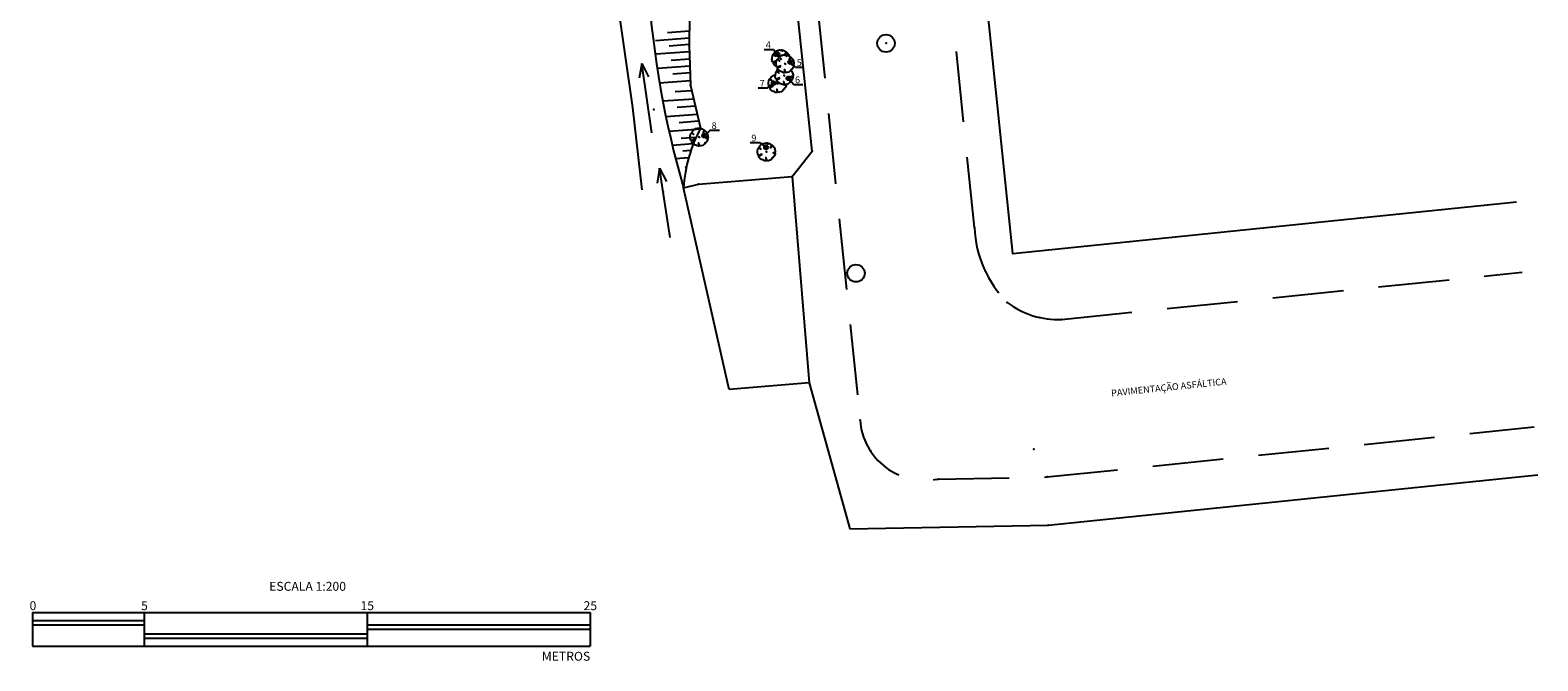
# Model space of a CAD drawing. Units: metres. Extents: x 186308 to 187272, y 1669319 to 1670092.
# Drawn here: x 186387 to 186455, y 1669319 to 1669347 of the extents above; entities that cross this region are included whole.
import ezdxf
from ezdxf.enums import TextEntityAlignment as Align

# ---------------------------------------------------------------- set-up
doc = ezdxf.new("R2010")
doc.units = ezdxf.units.M
doc.header["$MEASUREMENT"] = 0
doc.header["$PDSIZE"] = 0.05
doc.linetypes.add('CONTINUO', pattern=[0])
doc.linetypes.add('DASHED', pattern=[19.05, 12.7, -6.35])
for name, color, linetype in [('T-ALINH', 2, 'Continuous'), ('T-EDIF', 1, 'CONTINUO'), ('T-EDIFI-TEXT', 2, 'Continuous'), ('T-INTER-DIVE', 1, 'Continuous'), ('T-INTER-DIVE-TEXTOS', 1, 'Continuous'), ('T-INTER-PLUV', 1, 'Continuous'), ('T-MEIOF', 1, 'DASHED'), ('T-PONTO', 3, 'Continuous'), ('T-TABELA', 1, 'Continuous'), ('T-VEGET', 1, 'Continuous')]:
    doc.layers.add(name, color=color, linetype=linetype)
doc.styles.add('ROMANS', font='romans.shx', dxfattribs={"height": 1.5})

msp = doc.modelspace()

# ---------------------------------------------------------------- hatches: boundary and pattern name
at = {"layer": 'T-VEGET'}
for points in [[(186420.684, 1669345.9904, 1), (186420.5083, 1669345.9904, 1)], [(186421.2527, 1669345.6412, 1), (186421.077, 1669345.6412, 1)], [(186420.5118, 1669344.6971, 1), (186420.3361, 1669344.6971, 1)], [(186421.1738, 1669344.9148, 1), (186420.9981, 1669344.9148, 1)], [(186417.3984, 1669342.3398, 1), (186417.2227, 1669342.3398, 1)], [(186420.1721, 1669341.8137, 1), (186419.9964, 1669341.8137, 1)]]:
    msp.add_hatch(color=256, dxfattribs=at).paths.add_polyline_path(points)

# ---------------------------------------------------------------- linework, layer by layer
at = {"layer": 'T-ALINH'}
for p, q in [((186431.1396, 1669337.0508), (186427.1731, 1669375.6157)), ((186422.1506, 1669341.6407), (186421.0719, 1669351.9705)), ((186421.2511, 1669340.5147), (186422.1506, 1669341.6407)), ((186421.2511, 1669340.5147), (186422.0138, 1669331.2461)), ((186431.1396, 1669337.0508), (186453.7302, 1669339.3743)), ((186422.0138, 1669331.2461), (186423.8405, 1669324.7045)), ((186432.7358, 1669324.8703), (186454.6824, 1669327.1276)), ((186423.8405, 1669324.7045), (186432.7358, 1669324.8703))]:
    msp.add_line(p, q, dxfattribs=at)
at = {"layer": 'T-EDIF'}
for p, q in [((186417.0583, 1669340.1697), (186421.2511, 1669340.5147)), ((186416.3841, 1669340.0002), (186417.0583, 1669340.1697)), ((186418.4259, 1669330.9508), (186416.3841, 1669340.0002)), ((186422.0138, 1669331.2461), (186418.4259, 1669330.9508))]:
    msp.add_line(p, q, dxfattribs=at)
at = {"layer": 'T-INTER-DIVE'}
for p, q in [((186416.6569, 1669347.6956), (186416.631, 1669346.3968)), ((186416.6373, 1669346.7117), (186415.1273, 1669346.6007)), ((186416.6435, 1669347.0244), (186415.6647, 1669346.9525)), ((186416.6315, 1669346.4241), (186415.7417, 1669346.3587)), ((186416.631, 1669346.3968), (186416.6955, 1669344.593)), ((186416.6413, 1669346.1072), (186415.1613, 1669345.9983)), ((186416.6532, 1669345.7753), (186415.8253, 1669345.7144)), ((186416.6646, 1669345.456), (186415.2382, 1669345.3512)), ((186416.6752, 1669345.1593), (186415.9046, 1669345.1026)), ((186416.6881, 1669344.8008), (186415.3093, 1669344.6994)), ((186416.7567, 1669344.3553), (186416.0087, 1669344.3003)), ((186416.6955, 1669344.593), (186417.1529, 1669342.6823)), ((186416.8417, 1669343.9824), (186415.4758, 1669343.882)), ((186417.0113, 1669343.2934), (186415.594, 1669343.1892)), ((186416.9191, 1669343.6589), (186416.0998, 1669343.5986)), ((186417.1387, 1669342.6378), (186415.7351, 1669342.5346)), ((186417.0624, 1669342.9857), (186416.1876, 1669342.9214)), ((186416.8233, 1669341.9693), (186415.8821, 1669341.9001)), ((186416.9478, 1669342.2656), (186416.2791, 1669342.2164)), ((186416.7173, 1669341.6786), (186416.3523, 1669341.6518)), ((186416.6127, 1669341.3401), (186416.0312, 1669341.2973))]:
    msp.add_line(p, q, dxfattribs=at)
at = {"layer": 'T-INTER-DIVE', "color": 3}
msp.add_line((186416.5105, 1669340.9219), (186416.4476, 1669340.9172), dxfattribs=at)
at = {"layer": 'T-INTER-DIVE'}
msp.add_arc((186422.9517, 1669339.5688), 6.5817, 151.766938, 176.241258, dxfattribs=at)
at = {"layer": 'T-INTER-DIVE-TEXTOS'}
for p, q in [((186420.0011, 1669346.2136), (186420.4163, 1669346.2136)), ((186421.3999, 1669345.4171), (186421.7403, 1669345.4171)), ((186419.7365, 1669344.4911), (186420.1517, 1669344.4911)), ((186421.3126, 1669344.6424), (186421.7278, 1669344.6424)), ((186417.5835, 1669342.59), (186417.9986, 1669342.59)), ((186419.3701, 1669342.0344), (186419.7853, 1669342.0344))]:
    msp.add_line(p, q, dxfattribs=at)
at = {"layer": 'T-INTER-PLUV', "color": 2}
for p, q in [((186413.3868, 1669348.6088), (186414.1, 1669343.598)), ((186414.5106, 1669345.585), (186414.3935, 1669344.914)), ((186414.9584, 1669342.4602), (186414.5106, 1669345.585)), ((186414.5106, 1669345.585), (186414.8114, 1669344.9739)), ((186414.1, 1669343.598), (186414.522, 1669339.9089)), ((186415.3125, 1669340.8859), (186415.2006, 1669340.214)), ((186415.7844, 1669337.7647), (186415.3125, 1669340.8859)), ((186415.3125, 1669340.8859), (186415.6181, 1669340.2771))]:
    msp.add_line(p, q, dxfattribs=at)
at = {"layer": 'T-INTER-PLUV'}
for centre in [(186425.4624, 1669346.4838), (186424.1149, 1669336.1678)]:
    msp.add_circle(centre, 0.391, dxfattribs=at)
msp.add_arc((186457.4138, 1669351.8572), 42.7086, 183.885712, 196.118474, dxfattribs=at)
at = {"layer": 'T-MEIOF', "ltscale": 0.25}
for p, q in [((186429.4313, 1669338.2184), (186427.168, 1669360.1631)), ((186421.8967, 1669352.815), (186424.299, 1669329.5808)), ((186433.3296, 1669334.0915), (186453.9758, 1669336.215)), ((186432.6819, 1669327.0256), (186454.5157, 1669329.2713)), ((186427.8073, 1669326.9348), (186432.6819, 1669327.0256))]:
    msp.add_line(p, q, dxfattribs=at)
for centre, radius, start, end in [((186434.4246, 1669338.3983), 4.9965, 182.063907, 225.139858), ((186433.175, 1669337.8404), 3.7521, 232.677495, 272.361847), ((186427.2029, 1669329.7821), 2.9108, 183.966547, 281.985511)]:
    msp.add_arc(centre, radius, start, end, dxfattribs=at)
at = {"layer": 'T-PONTO', "color": 3}
for p in [(186416.631, 1669346.3968), (186425.4624, 1669346.4838), (186420.7494, 1669345.7909), (186420.8971, 1669345.0334), (186420.9363, 1669345.5679), (186416.6955, 1669344.593), (186420.5934, 1669344.6825), (186415.0511, 1669343.5094), (186417.1529, 1669342.6823), (186417.0838, 1669342.279), (186420.0985, 1669341.6136), (186422.1506, 1669341.6407), (186421.2511, 1669340.5147), (186415.4731, 1669339.8203), (186416.3841, 1669340.0002), (186417.0583, 1669340.1697), (186429.4313, 1669338.2184), (186431.1396, 1669337.0508), (186429.9002, 1669336.2779), (186430.9001, 1669334.8566), (186432.3644, 1669334.1769), (186433.3296, 1669334.0915), (186424.299, 1669329.5808), (186424.7742, 1669328.1777), (186432.0936, 1669328.2793), (186427.8073, 1669326.9348), (186432.6819, 1669327.0256), (186432.7358, 1669324.8703)]:
    msp.add_point(p, dxfattribs=at)
at = {"layer": 'T-TABELA'}
for p, q in [((186387.2004, 1669320.9413), (186387.2004, 1669319.4413)), ((186387.2004, 1669320.9413), (186392.2004, 1669320.9413)), ((186392.2004, 1669320.9413), (186402.2004, 1669320.9413)), ((186392.2004, 1669320.9413), (186392.2004, 1669319.4413)), ((186402.2004, 1669320.9413), (186412.2004, 1669320.9413)), ((186402.2004, 1669320.9413), (186402.2004, 1669319.4413)), ((186412.2004, 1669320.9413), (186412.2004, 1669319.4413)), ((186387.2004, 1669319.4413), (186392.2004, 1669319.4413)), ((186392.2004, 1669319.4413), (186402.2004, 1669319.4413)), ((186402.2004, 1669319.4413), (186412.2004, 1669319.4413))]:
    msp.add_line(p, q, dxfattribs=at)
at = {"layer": 'T-TABELA', "color": 2}
for p, q in [((186387.2004, 1669320.5913), (186392.2004, 1669320.5913)), ((186387.2004, 1669320.3913), (186392.2004, 1669320.3913)), ((186402.2004, 1669320.3913), (186412.2004, 1669320.3913)), ((186402.2004, 1669320.1913), (186412.2004, 1669320.1913)), ((186392.2004, 1669319.9913), (186402.2004, 1669319.9913)), ((186392.2004, 1669319.7913), (186402.2004, 1669319.7913))]:
    msp.add_line(p, q, dxfattribs=at)
at = {"layer": 'T-VEGET'}
for p, q in [((186420.4163, 1669346.2136), (186420.5961, 1669345.9904)), ((186420.7494, 1669345.7909), (186420.7211, 1669345.8193)), ((186420.7494, 1669345.7909), (186420.7211, 1669345.7626)), ((186420.7494, 1669345.7909), (186420.7778, 1669345.8193)), ((186420.7494, 1669345.7909), (186420.7778, 1669345.7626)), ((186420.8971, 1669345.0334), (186420.8687, 1669345.0051)), ((186420.8971, 1669345.0334), (186420.8688, 1669345.0618)), ((186420.8971, 1669345.0334), (186420.9255, 1669345.0617)), ((186420.8971, 1669345.0334), (186420.9254, 1669345.005)), ((186420.9363, 1669345.5679), (186420.9079, 1669345.5963)), ((186420.9363, 1669345.5679), (186420.9079, 1669345.5395)), ((186420.9363, 1669345.5679), (186420.9646, 1669345.5962)), ((186420.9363, 1669345.5679), (186420.9646, 1669345.5395)), ((186421.3999, 1669345.4171), (186421.1649, 1669345.6412)), ((186420.1517, 1669344.4911), (186420.424, 1669344.6971)), ((186420.5934, 1669344.6825), (186420.5651, 1669344.7108)), ((186420.5934, 1669344.6825), (186420.5651, 1669344.6541)), ((186420.5934, 1669344.6825), (186420.6218, 1669344.7108)), ((186420.5934, 1669344.6825), (186420.6218, 1669344.6541)), ((186421.3126, 1669344.6424), (186421.086, 1669344.9148)), ((186417.5835, 1669342.59), (186417.3106, 1669342.3398)), ((186417.0838, 1669342.279), (186417.0554, 1669342.3074)), ((186417.0838, 1669342.279), (186417.0554, 1669342.2506)), ((186417.0838, 1669342.279), (186417.1121, 1669342.3073)), ((186417.0838, 1669342.279), (186417.1121, 1669342.2506)), ((186419.7853, 1669342.0344), (186420.0842, 1669341.8137)), ((186420.0985, 1669341.6136), (186420.0701, 1669341.6419)), ((186420.0985, 1669341.6136), (186420.0701, 1669341.5852)), ((186420.0985, 1669341.6136), (186420.1268, 1669341.6419)), ((186420.0985, 1669341.6136), (186420.1268, 1669341.5852))]:
    msp.add_line(p, q, dxfattribs=at)
for points in [[(186420.5605, 1669345.4418), (186420.5359, 1669345.4524), (186420.4579, 1669345.5046), (186420.4178, 1669345.5597), (186420.417, 1669345.5941), (186420.4445, 1669345.619), (186420.5405, 1669345.6698), (186420.5408, 1669345.6926), (186420.4207, 1669345.6346), (186420.4006, 1669345.6345), (186420.3767, 1669345.6551), (186420.3453, 1669345.7572), (186420.3535, 1669345.8096), (186420.3689, 1669345.9221), (186420.4019, 1669345.9767), (186420.4138, 1669345.9837), (186420.447, 1669345.9586), (186420.4782, 1669345.9329), (186420.5047, 1669345.9091), (186420.5041, 1669345.9232), (186420.4588, 1669345.9686), (186420.4387, 1669345.994), (186420.423, 1669346.0125), (186420.4688, 1669346.076), (186420.5227, 1669346.1153), (186420.5599, 1669346.1444), (186420.6034, 1669346.1683), (186420.6182, 1669346.1604), (186420.622, 1669346.1497), (186420.6254, 1669346.1627), (186420.6331, 1669346.1738), (186420.6799, 1669346.1865), (186420.7242, 1669346.1834), (186420.7315, 1669346.1825), (186420.7654, 1669346.1906), (186420.8023, 1669346.1906), (186420.8097, 1669346.1698), (186420.8036, 1669346.1329), (186420.808, 1669346.1347), (186420.8153, 1669346.1519), (186420.8268, 1669346.1671), (186420.8429, 1669346.1734), (186420.8835, 1669346.1664), (186420.9877, 1669346.1041), (186420.9873, 1669346.0873), (186420.954, 1669346.0321), (186420.9279, 1669345.9892), (186420.9297, 1669345.9791), (186420.9852, 1669346.0346), (186421.0075, 1669346.0502), (186421.0268, 1669346.0645), (186421.0678, 1669346.0277), (186421.0936, 1669345.9834), (186421.1271, 1669345.9242), (186421.1302, 1669345.9076)], [(186420.9203, 1669344.6374), (186420.8976, 1669344.6368), (186420.9099, 1669344.628), (186420.9601, 1669344.6253), (186420.9765, 1669344.6247), (186420.9845, 1669344.6211), (186420.9819, 1669344.5868), (186420.9731, 1669344.5512), (186420.9459, 1669344.4875), (186420.8846, 1669344.4142), (186420.8644, 1669344.4142), (186420.8459, 1669344.4159), (186420.8591, 1669344.3927), (186420.8217, 1669344.3594), (186420.7566, 1669344.3066), (186420.685, 1669344.2873), (186420.6173, 1669344.2844), (186420.6099, 1669344.3053), (186420.5854, 1669344.3939), (186420.5621, 1669344.4272), (186420.5773, 1669344.3616), (186420.5699, 1669344.3219), (186420.5749, 1669344.3067), (186420.5558, 1669344.2956), (186420.5594, 1669344.2751), (186420.5092, 1669344.2815), (186420.5057, 1669344.283), (186420.4483, 1669344.3148), (186420.4443, 1669344.3351), (186420.4323, 1669344.3214), (186420.3799, 1669344.344), (186420.3019, 1669344.3962), (186420.2618, 1669344.4513), (186420.261, 1669344.4857), (186420.2884, 1669344.5105), (186420.3845, 1669344.5613), (186420.3848, 1669344.5841), (186420.2647, 1669344.5261), (186420.2446, 1669344.5261), (186420.2207, 1669344.5467), (186420.1893, 1669344.6487), (186420.1975, 1669344.7012), (186420.2129, 1669344.8137), (186420.2459, 1669344.8683), (186420.2578, 1669344.8753), (186420.291, 1669344.8502), (186420.3222, 1669344.8244), (186420.3487, 1669344.8006), (186420.3481, 1669344.8147), (186420.3027, 1669344.8602), (186420.2827, 1669344.8855), (186420.267, 1669344.904), (186420.3128, 1669344.9676), (186420.3667, 1669345.0068), (186420.4039, 1669345.036), (186420.4474, 1669345.0599), (186420.4622, 1669345.0519), (186420.466, 1669345.0413), (186420.4693, 1669345.0542), (186420.4771, 1669345.0653), (186420.504, 1669345.0726)], [(186421.197, 1669345.2868), (186421.2154, 1669345.2702), (186421.2413, 1669345.2258), (186421.2748, 1669345.1666), (186421.293, 1669345.0677), (186421.2977, 1669345.0146), (186421.2786, 1669344.9983), (186421.2424, 1669344.9887), (186421.2013, 1669344.9877), (186421.2136, 1669344.9789), (186421.2638, 1669344.9762), (186421.2802, 1669344.9757), (186421.2882, 1669344.972), (186421.2855, 1669344.9377), (186421.2768, 1669344.9021), (186421.2496, 1669344.8384), (186421.1883, 1669344.7651), (186421.1681, 1669344.7652), (186421.1496, 1669344.7668), (186421.1627, 1669344.7436), (186421.1254, 1669344.7103), (186421.0603, 1669344.6575), (186420.9887, 1669344.6383), (186420.921, 1669344.6354), (186420.9136, 1669344.6563), (186420.889, 1669344.7448), (186420.8658, 1669344.7781), (186420.8809, 1669344.7125), (186420.8735, 1669344.6728), (186420.8786, 1669344.6576), (186420.8594, 1669344.6465), (186420.863, 1669344.626), (186420.8129, 1669344.6324), (186420.8093, 1669344.6339), (186420.752, 1669344.6657), (186420.7479, 1669344.686), (186420.7359, 1669344.6723), (186420.6836, 1669344.6949), (186420.6055, 1669344.7471), (186420.5655, 1669344.8022), (186420.5646, 1669344.8366), (186420.5921, 1669344.8615), (186420.6882, 1669344.9122), (186420.6885, 1669344.935), (186420.5684, 1669344.877), (186420.5483, 1669344.877), (186420.5243, 1669344.8976), (186420.493, 1669344.9996), (186420.5011, 1669345.0521), (186420.5166, 1669345.1646), (186420.5496, 1669345.2192), (186420.5615, 1669345.2262), (186420.5947, 1669345.2011), (186420.6259, 1669345.1753), (186420.6524, 1669345.1516), (186420.6518, 1669345.1657), (186420.6064, 1669345.2111), (186420.5864, 1669345.2365), (186420.5707, 1669345.255), (186420.6165, 1669345.3185), (186420.6174, 1669345.3192)]]:
    msp.add_lwpolyline(points, dxfattribs=at)
for points in [[(186421.2072, 1669345.2997), (186421.1887, 1669345.3013), (186421.2019, 1669345.2781), (186421.1645, 1669345.2448), (186421.0995, 1669345.192), (186421.0278, 1669345.1728), (186420.9601, 1669345.1698), (186420.9527, 1669345.1908), (186420.9282, 1669345.2793), (186420.9049, 1669345.3126), (186420.9201, 1669345.247), (186420.9127, 1669345.2073), (186420.9177, 1669345.1921), (186420.8986, 1669345.181), (186420.9022, 1669345.1605), (186420.852, 1669345.1669), (186420.8485, 1669345.1684), (186420.7912, 1669345.2002), (186420.7871, 1669345.2205), (186420.7751, 1669345.2068), (186420.7228, 1669345.2294), (186420.6447, 1669345.2816), (186420.6046, 1669345.3367), (186420.6038, 1669345.3711), (186420.6313, 1669345.396), (186420.7273, 1669345.4467), (186420.7276, 1669345.4695), (186420.6076, 1669345.4115), (186420.5874, 1669345.4115), (186420.5635, 1669345.4321), (186420.5322, 1669345.5341), (186420.5403, 1669345.5866), (186420.5558, 1669345.6991), (186420.5887, 1669345.7537), (186420.6006, 1669345.7607), (186420.6339, 1669345.7356), (186420.665, 1669345.7098), (186420.6915, 1669345.6861), (186420.691, 1669345.7001), (186420.6456, 1669345.7456), (186420.6256, 1669345.771), (186420.6098, 1669345.7895), (186420.6556, 1669345.853), (186420.7096, 1669345.8922), (186420.7467, 1669345.9214), (186420.7902, 1669345.9453), (186420.805, 1669345.9374), (186420.8088, 1669345.9267), (186420.8122, 1669345.9396), (186420.82, 1669345.9507), (186420.8667, 1669345.9634), (186420.911, 1669345.9604), (186420.9183, 1669345.9594), (186420.9522, 1669345.9675), (186420.9891, 1669345.9675), (186420.9965, 1669345.9467), (186420.9904, 1669345.9098), (186420.9948, 1669345.9117), (186421.0021, 1669345.9289), (186421.0136, 1669345.944), (186421.0298, 1669345.9504), (186421.0703, 1669345.9434), (186421.1745, 1669345.8811), (186421.1741, 1669345.8643), (186421.1408, 1669345.809), (186421.1148, 1669345.7662), (186421.1165, 1669345.756), (186421.172, 1669345.8115), (186421.1943, 1669345.8272), (186421.2136, 1669345.8414), (186421.2546, 1669345.8047), (186421.2805, 1669345.7603), (186421.3139, 1669345.7011), (186421.3321, 1669345.6022), (186421.3369, 1669345.5491), (186421.3177, 1669345.5328), (186421.2816, 1669345.5232), (186421.2404, 1669345.5222), (186421.2527, 1669345.5134), (186421.3029, 1669345.5107), (186421.3193, 1669345.5101), (186421.3274, 1669345.5065), (186421.3247, 1669345.4722), (186421.316, 1669345.4366), (186421.2888, 1669345.3729), (186421.2274, 1669345.2996)], [(186417.3547, 1669342.0108), (186417.3363, 1669342.0124), (186417.3494, 1669341.9892), (186417.3121, 1669341.9559), (186417.247, 1669341.9031), (186417.1754, 1669341.8839), (186417.1076, 1669341.8809), (186417.1003, 1669341.9018), (186417.0757, 1669341.9904), (186417.0524, 1669342.0237), (186417.0676, 1669341.9581), (186417.0602, 1669341.9184), (186417.0652, 1669341.9032), (186417.0461, 1669341.8921), (186417.0497, 1669341.8716), (186416.9996, 1669341.878), (186416.996, 1669341.8795), (186416.9387, 1669341.9113), (186416.9346, 1669341.9316), (186416.9226, 1669341.9179), (186416.8703, 1669341.9405), (186416.7922, 1669341.9927), (186416.7521, 1669342.0478), (186416.7513, 1669342.0822), (186416.7788, 1669342.107), (186416.8748, 1669342.1578), (186416.8751, 1669342.1806), (186416.7551, 1669342.1226), (186416.7349, 1669342.1226), (186416.711, 1669342.1432), (186416.6797, 1669342.2452), (186416.6878, 1669342.2977), (186416.7033, 1669342.4102), (186416.7363, 1669342.4648), (186416.7482, 1669342.4718), (186416.7814, 1669342.4467), (186416.8125, 1669342.4209), (186416.839, 1669342.3972), (186416.8385, 1669342.4112), (186416.7931, 1669342.4567), (186416.7731, 1669342.4821), (186416.7574, 1669342.5006), (186416.8031, 1669342.5641), (186416.8571, 1669342.6033), (186416.8942, 1669342.6325), (186416.9378, 1669342.6564), (186416.9525, 1669342.6485), (186416.9563, 1669342.6378), (186416.9597, 1669342.6507), (186416.9675, 1669342.6618), (186417.0142, 1669342.6745), (186417.0585, 1669342.6715), (186417.0658, 1669342.6705), (186417.0997, 1669342.6786), (186417.1366, 1669342.6786), (186417.1441, 1669342.6578), (186417.1379, 1669342.6209), (186417.1423, 1669342.6227), (186417.1497, 1669342.64), (186417.1611, 1669342.6551), (186417.1773, 1669342.6615), (186417.2179, 1669342.6545), (186417.322, 1669342.5921), (186417.3216, 1669342.5754), (186417.2884, 1669342.5201), (186417.2623, 1669342.4773), (186417.264, 1669342.4671), (186417.3195, 1669342.5226), (186417.3418, 1669342.5383), (186417.3612, 1669342.5525), (186417.4021, 1669342.5158), (186417.428, 1669342.4714), (186417.4614, 1669342.4122), (186417.4797, 1669342.3133), (186417.4844, 1669342.2602), (186417.4653, 1669342.2439), (186417.4291, 1669342.2343), (186417.3879, 1669342.2333), (186417.4002, 1669342.2245), (186417.4505, 1669342.2218), (186417.4669, 1669342.2212), (186417.4749, 1669342.2176), (186417.4722, 1669342.1833), (186417.4635, 1669342.1477), (186417.4363, 1669342.084), (186417.375, 1669342.0107)], [(186420.3694, 1669341.3453), (186420.351, 1669341.3469), (186420.3641, 1669341.3238), (186420.3267, 1669341.2904), (186420.2617, 1669341.2376), (186420.19, 1669341.2184), (186420.1223, 1669341.2155), (186420.1149, 1669341.2364), (186420.0904, 1669341.325), (186420.0671, 1669341.3583), (186420.0823, 1669341.2926), (186420.0749, 1669341.2529), (186420.0799, 1669341.2377), (186420.0608, 1669341.2266), (186420.0644, 1669341.2061), (186420.0142, 1669341.2126), (186420.0107, 1669341.214), (186419.9534, 1669341.2458), (186419.9493, 1669341.2662), (186419.9373, 1669341.2525), (186419.885, 1669341.275), (186419.8069, 1669341.3273), (186419.7668, 1669341.3823), (186419.766, 1669341.4168), (186419.7935, 1669341.4416), (186419.8895, 1669341.4924), (186419.8898, 1669341.5152), (186419.7698, 1669341.4572), (186419.7496, 1669341.4571), (186419.7257, 1669341.4777), (186419.6944, 1669341.5798), (186419.7025, 1669341.6323), (186419.718, 1669341.7448), (186419.751, 1669341.7994), (186419.7628, 1669341.8064), (186419.7961, 1669341.7813), (186419.8272, 1669341.7555), (186419.8537, 1669341.7317), (186419.8532, 1669341.7458), (186419.8078, 1669341.7912), (186419.7878, 1669341.8166), (186419.772, 1669341.8351), (186419.8178, 1669341.8987), (186419.8718, 1669341.9379), (186419.9089, 1669341.967), (186419.9524, 1669341.991), (186419.9672, 1669341.983), (186419.971, 1669341.9724), (186419.9744, 1669341.9853), (186419.9822, 1669341.9964), (186420.0289, 1669342.0091), (186420.0732, 1669342.0061), (186420.0805, 1669342.0051), (186420.1144, 1669342.0132), (186420.1513, 1669342.0132), (186420.1588, 1669341.9924), (186420.1526, 1669341.9555), (186420.157, 1669341.9573), (186420.1643, 1669341.9746), (186420.1758, 1669341.9897), (186420.192, 1669341.9961), (186420.2325, 1669341.989), (186420.3367, 1669341.9267), (186420.3363, 1669341.9099), (186420.303, 1669341.8547), (186420.277, 1669341.8118), (186420.2787, 1669341.8017), (186420.3342, 1669341.8572), (186420.3565, 1669341.8729), (186420.3759, 1669341.8871), (186420.4168, 1669341.8503), (186420.4427, 1669341.806), (186420.4761, 1669341.7468), (186420.4943, 1669341.6478), (186420.4991, 1669341.5947), (186420.4799, 1669341.5785), (186420.4438, 1669341.5689), (186420.4026, 1669341.5679), (186420.4149, 1669341.5591), (186420.4651, 1669341.5564), (186420.4815, 1669341.5558), (186420.4896, 1669341.5521), (186420.4869, 1669341.5179), (186420.4782, 1669341.4823), (186420.451, 1669341.4186), (186420.3897, 1669341.3453)]]:
    msp.add_lwpolyline(points, close=True, dxfattribs=at)
for centre in [(186420.5961, 1669345.9904), (186421.1649, 1669345.6412), (186420.424, 1669344.6971), (186421.086, 1669344.9148), (186417.3106, 1669342.3398), (186420.0842, 1669341.8137)]:
    msp.add_circle(centre, 0.0878, dxfattribs=at)

# ---------------------------------------------------------------- texts
at = {"layer": 'T-EDIFI-TEXT', "color": 1, "insert": (186435.541, 1669330.936), "char_height": 0.4, "width": 5.715461, "attachment_point": 1, "rotation": 5.872338, "style": 'ROMANS'}
msp.add_mtext('{\\H0.75x;PAVIMENTAÇÃO ASFÁLTICA}', dxfattribs=at)
at = {"layer": 'T-INTER-DIVE-TEXTOS', "char_height": 0.4, "attachment_point": 1, "style": 'ROMANS'}
for s, insert, width in [('ESCALA 1:200', (186397.8124, 1669322.3197), 4.300464), ('0', (186387.0682, 1669321.4512), 0.264466), ('5', (186392.0682, 1669321.4512), 0.264466), ('15', (186401.9041, 1669321.4512), 0.592599), ('25', (186411.9041, 1669321.4512), 0.592599), ('METROS', (186410.0344, 1669319.1819), 0.592599)]:
    msp.add_mtext(s, dxfattribs=dict(at, insert=insert, width=width))
at = {"layer": 'T-VEGET', "color": 2, "style": 'ROMANS'}
for s, p in [('4', (186420.184, 1669346.2661)), ('5', (186421.5757, 1669345.4697)), ('7', (186419.9123, 1669344.5437)), ('6', (186421.4955, 1669344.6949)), ('8', (186417.7592, 1669342.6426)), ('9', (186419.5387, 1669342.087))]:
    msp.add_text(s, height=0.3, dxfattribs=at).set_placement(p, align=Align.CENTER)

doc.saveas('drawing.dxf')
